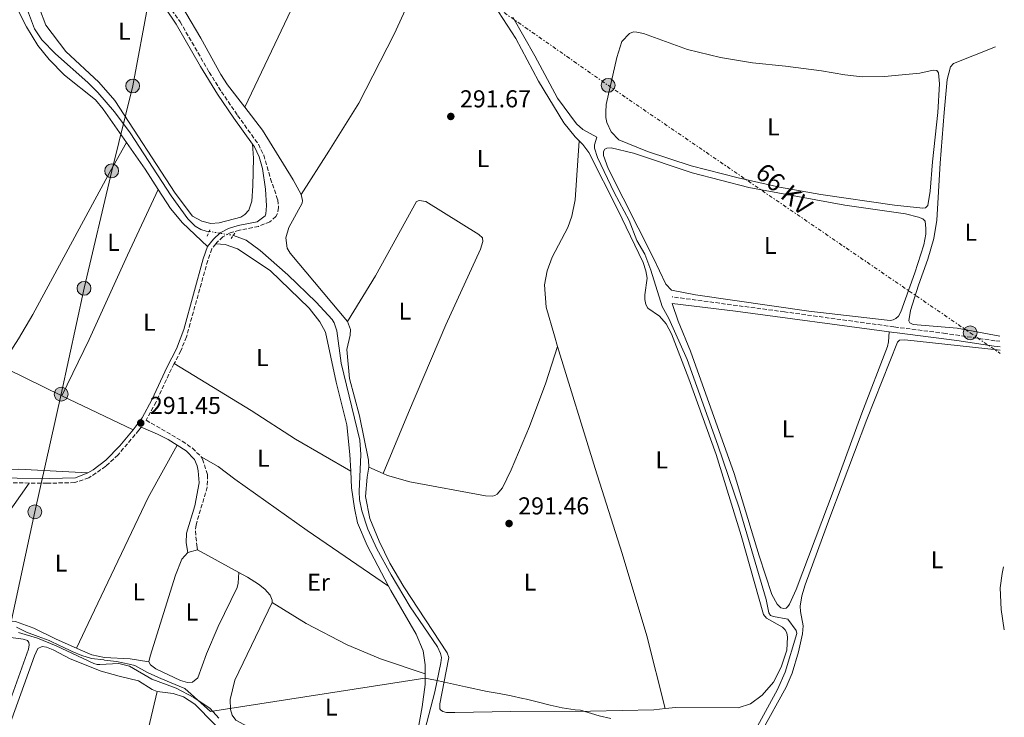
# Model space of a CAD drawing. Units: metres. Extents: x 601231 to 604696, y 4687526 to 4689889.
# Drawn here: x 604287 to 604691, y 4687873 to 4688159 of the extents above; entities that cross this region are included whole.
import ezdxf
from ezdxf.enums import TextEntityAlignment as Align

# ---------------------------------------------------------------- set-up
doc = ezdxf.new("R2010")
doc.units = ezdxf.units.M
doc.header["$MEASUREMENT"] = 0
for name, pattern in [('DGN Style 2', [1.7399219301090239, 1.043953158065414, -0.6959687720436097]), ('DGN Style 3', [2.435890702152634, 1.739921930109024, -0.6959687720436097]), ('DGN Style 5', [1.217945351076317, 0.5219765790327072, -0.6959687720436097]), ('DGN Style 7', [3.4798438602180486, 1.565929737098122, -0.6959687720436097, 0.5219765790327072, -0.6959687720436097])]:
    doc.linetypes.add(name, pattern=pattern)
for name, color, linetype, lineweight in [('Acequia de obra', 4, 'Continuous', 0), ('Acequia de obra no vista', 4, 'DGN Style 5', 0), ('Camino', 7, 'DGN Style 3', 0), ('Charca', 142, 'Continuous', 0), ('Cota de punto acotado terreno', 7, 'Continuous', 0), ('Depósito elevado (sin especificar)', 1, 'Continuous', 0), ('Etiqueta de uso rústico', 92, 'Continuous', 0), ('Límite de municipio', 7, 'Continuous', 0), ('Línea de cambio de uso (parcela vista)', 92, 'Continuous', 0), ('Línea eléctrica', 6, 'DGN Style 7', 0), ('Línea telefónica', 7, 'Continuous', 0), ('Margen derecho', 7, 'Continuous', 0), ('Pontón-alcantarilla (pasos de agua)', 1, 'DGN Style 2', 0), ('Poste tendido eléctrico', 7, 'Continuous', 0), ('Punto acotado terreno (símbolo)', 7, 'Continuous', 0), ('Tensión línea eléctrica', 7, 'Continuous', 0)]:
    doc.layers.add(name, color=color, linetype=linetype, lineweight=lineweight)
doc.styles.add('Style-Arial', font='arial.ttf')

# ---------------------------------------------------------------- blocks, each defined once
blk = doc.blocks.new('5PATER')
at = {"layer": 'Charca', "linetype": 'Continuous', "lineweight": 0}
h = blk.add_hatch(color=51, dxfattribs=at)
edge = h.paths.add_edge_path()
edge.add_ellipse((0, 0), major_axis=(-0.1095731443231308, -0.1110710700762829), ratio=0.9994222409660317, start_angle=0, end_angle=360)
blk = doc.blocks.new('5PELE')
at = {"layer": 'Depósito elevado (sin especificar)', "linetype": 'Continuous', "lineweight": 0}
h = blk.add_hatch(color=9, dxfattribs=at)
edge = h.paths.add_edge_path()
edge.add_arc((-2.000000476837158e-05, 0), 0.2850000000000001, 0, 360)
at = {"layer": 'Depósito elevado (sin especificar)', "color": 252, "linetype": 'Continuous', "lineweight": 0}
blk.add_circle((-2.000000476837158e-05, 0), 0.2850000000000001, dxfattribs=at)

msp = doc.modelspace()

# ---------------------------------------------------------------- linework, layer by layer
at = {"layer": 'Acequia de obra', "color": 4, "linetype": 'Continuous', "lineweight": 0}
for points in [[(604364.75, 4688072.310000001, 291.820000000007), (604363.5999999996, 4688072.480000001, 291.820000000007), (604361.3099999996, 4688073.130000001, 291.7100000000065), (604359.0899999999, 4688074.550000001, 291.7100000000065), (604355.9900000002, 4688077.5, 291.7100000000065), (604349.1500000004, 4688086.949999999, 291.7100000000065), (604332.3499999996, 4688112.75, 291.6100000000006), (604325.9199999999, 4688121.350000001, 291.5), (604319.0300000003, 4688129.380000001, 291.3999999999942), (604314.9600000001, 4688133.430000001, 291.3999999999942), (604301.6799999997, 4688145.16, 291.3999999999942), (604296.1600000003, 4688150.980000001, 291.2899999999936), (604293.1100000005, 4688155.480000001, 291.1900000000023), (604285.29, 4688176.42, 291.1900000000023), (604283.3300000001, 4688180.380000001, 291.0800000000018), (604281.1299999999, 4688182.869999999, 290.9799999999959), (604272.7599999999, 4688189.5, 290.9799999999959), (604270.5499999998, 4688192.9, 290.9799999999959), (604268.2800000003, 4688195.130000001, 290.9799999999959), (604254, 4688205.09, 290.9799999999959), (604226.9699999997, 4688222.109999999, 290.9799999999959), (604224.1399999997, 4688223.439999999, 290.9799999999959)], [(604581.5599999996, 4687854.17, 292.4499999999971), (604598.0099999999, 4687884.279999999, 292.2400000000052), (604601.1799999997, 4687891.380000001, 292.2400000000052), (604605.9100000003, 4687907.279999999, 292.2400000000052), (604605.6799999997, 4687908.480000001, 292.2400000000052), (604602.2800000003, 4687913.220000001, 292.2400000000052), (604596.3799999999, 4687914.230000001, 292.2400000000052), (604595.1600000003, 4687914.720000001, 292.2400000000052), (604594.4600000001, 4687915.779999999, 292.2400000000052), (604593.4100000003, 4687921.26, 292.2400000000052), (604582.3099999996, 4687958.930000001, 292.2400000000052), (604573.5499999998, 4687984.630000001, 292.2400000000052), (604560.9500000002, 4688019.699999999, 292.2400000000052), (604553.3799999999, 4688036.65, 292.2400000000052), (604550.7100000001, 4688041.5, 292.2400000000052), (604546.0899999999, 4688056.439999999, 292.2400000000052), (604543.6100000005, 4688062.970000001, 292.2400000000052), (604540.2800000003, 4688068.66, 292.2400000000052), (604537.1600000003, 4688076.850000001, 292.2400000000052), (604530.9400000004, 4688088.289999999, 292.2400000000052), (604524.1399999997, 4688102.640000001, 292.2400000000052), (604522.8700000001, 4688106.430000001, 292.2400000000052), (604522.8799999999, 4688107.890000001, 292.2400000000052), (604523.9000000004, 4688110.960000001, 292.2400000000052), (604518.0899999999, 4688114.16, 292.2400000000052), (604515.5899999999, 4688116.430000001, 292.2400000000052), (604507.7100000001, 4688127.02, 292.2400000000052), (604498.4500000002, 4688144.42, 292.2400000000052), (604489.4299999997, 4688160.310000001, 292.2400000000052)], [(604453.2800000003, 4687867.57, 292.0299999999988), (604457.4100000003, 4687883.32, 291.9199999999983), (604459.8899999997, 4687895.220000001, 291.820000000007), (604460.0599999996, 4687897.41, 291.820000000007), (604459.7800000003, 4687899.039999999, 291.820000000007), (604458.5199999996, 4687901.810000001, 291.820000000007), (604447.3099999996, 4687918.220000001, 291.820000000007), (604439.4199999999, 4687931.350000001, 291.820000000007), (604433.5899999999, 4687942.060000001, 291.820000000007), (604429.9199999999, 4687950.07, 291.820000000007), (604427.4600000001, 4687957.58, 291.820000000007), (604426.5099999999, 4687962.289999999, 291.820000000007), (604426.2800000003, 4687965.550000001, 291.820000000007), (604426.9800000006, 4687980.720000001, 291.820000000007), (604426.6200000001, 4687986.689999999, 291.820000000007), (604418.9800000006, 4688018.24, 291.820000000007), (604417.2300000006, 4688031.52, 291.820000000007), (604416.1399999997, 4688034.810000001, 291.820000000007), (604415.2599999999, 4688036.119999999, 291.820000000007), (604408.6399999997, 4688043.300000001, 291.820000000007), (604397.1299999999, 4688054.560000001, 291.820000000007), (604385.6900000004, 4688064.560000001, 291.820000000007), (604380.0300000003, 4688068.75, 291.820000000007), (604374.7199999997, 4688070.699999999, 291.820000000007)], [(604368.7400000002, 4687872.619999999, 291.929999999993), (604365.1900000004, 4687876.539999999, 291.929999999993), (604358.4900000002, 4687881.02, 291.929999999993), (604351.2000000002, 4687884.869999999, 291.929999999993), (604341.2999999998, 4687888.51, 291.929999999993), (604332.1399999997, 4687893.84, 291.929999999993), (604327.7400000002, 4687894.960000001, 291.929999999993), (604319.9699999997, 4687894.600000001, 291.929999999993), (604318.8499999996, 4687894.619999999, 291.929999999993), (604317.4299999997, 4687894.980000001, 291.929999999993), (604302.04, 4687902.300000001, 291.929999999993), (604294.2999999998, 4687905.33, 291.929999999993), (604286.4800000006, 4687907.720000001, 291.929999999993)]]:
    msp.add_polyline3d(points, dxfattribs=at)
at = {"layer": 'Acequia de obra no vista', "color": 4, "linetype": 'DGN Style 5', "lineweight": 0, "elevation": 291.820000000007, "flags": 128}
msp.add_lwpolyline([(604364.75, 4688072.310000001), (604374.7199999997, 4688070.699999999)], dxfattribs=at)
at = {"layer": 'Camino', "color": 7, "linetype": 'DGN Style 3', "lineweight": 0}
for points in [[(604283.0599999992, 4688232.460000001, 290.8699999999953), (604291.5100000005, 4688226.800000001, 290.8300000000018), (604296.7299999995, 4688222.760000003, 290.9299999999932), (604304.2699999989, 4688216.180000001, 291.1900000000023), (604329.019999999, 4688188.610000002, 291.4499999999971), (604345.1599999992, 4688169.2, 291.9600000000063), (604352.8299999982, 4688158.370000001, 292.0500000000031), (604364.8099999987, 4688137.680000001, 292.0899999999966), (604369.7999999998, 4688129.66, 292.0299999999988), (604376.4299999995, 4688119.960000002, 291.7700000000042), (604384.9899999979, 4688108.100000001, 291.7700000000042), (604387.1700000018, 4688103.600000002, 291.9299999999931), (604389.9699999979, 4688093.969999999, 292.1900000000026), (604392.9299999995, 4688085.27, 292.0800000000018), (604393.2899999993, 4688082.140000001, 292.0800000000018), (604392.82, 4688079.680000001, 292.0800000000018), (604392.1999999987, 4688078.420000004, 292.0800000000018), (604389.6999999997, 4688076.309999999, 291.9799999999961), (604385.0700000006, 4688074.390000001, 291.9799999999961), (604377.1799999982, 4688072.820000002, 291.8699999999953), (604373.3799999984, 4688071.720000001, 291.8699999999953), (604370.3599999987, 4688070.11, 291.8699999999953), (604368.0000000006, 4688067.88, 291.8699999999953), (604367.4799999997, 4688067.220000001, 291.8699999999953)], [(604367.4799999997, 4688067.220000001, 291.8699999999953), (604365.8599999994, 4688065.180000001, 291.8699999999953), (604364.2099999997, 4688060.430000001, 291.8500000000058), (604355.4499999977, 4688029.059999999, 291.5), (604353.1499999978, 4688023.320000002, 291.4499999999971), (604350.4200000009, 4688018.06, 291.5299999999989)], [(604689.319999999, 4688027.230000001, 291.550000000003), (604687.229999999, 4688027.440000003, 291.550000000003), (604666.9999999985, 4688030.430000001, 291.6499999999943), (604647.4400000006, 4688032.940000001, 291.6499999999943), (604645.7799999999, 4688033.160000001, 291.6699999999983), (604600.8799999995, 4688039.300000001, 292.0899999999966), (604554.7800000012, 4688045.470000001, 291.9700000000012)], [(604350.4200000009, 4688018.06, 291.5299999999989), (604349.300000001, 4688015.899999999, 291.5599999999979), (604343.0200000001, 4688002.390000002, 291.5599999999979), (604338.9099999998, 4687994.840000001, 291.4499999999971), (604353.7699999991, 4687986.260000002, 291.550000000003), (604357.890000001, 4687983.340000001, 291.6600000000034), (604361.5299999998, 4687979.850000001, 291.5599999999979)], [(604336.8099999987, 4687991.920000002, 291.5), (604335.9799999993, 4687990.780000002, 291.5099999999949), (604327.3999999985, 4687980.640000001, 291.6399999999995), (604322.3799999983, 4687975.930000002, 291.7200000000013), (604315.4400000003, 4687971.220000001, 291.7599999999948), (604309.6199999999, 4687969.230000001, 291.8699999999953), (604298.3099999976, 4687968.960000002, 291.9700000000012), (604290.9400000004, 4687969.070000002, 291.9700000000012)], [(604361.5299999998, 4687979.850000001, 291.5599999999979), (604362.0599999973, 4687978.899999999, 291.5599999999979), (604364.1499999971, 4687972.410000001, 291.5599999999979), (604363.9899999984, 4687967.399999999, 291.6399999999995), (604359.4200000019, 4687951.920000004, 291.5599999999979), (604359.1299999991, 4687949.390000001, 291.5599999999979), (604359.6000000008, 4687944.580000003, 291.5599999999979)], [(604290.9400000004, 4687969.070000002, 291.9700000000012), (604272.5499999993, 4687969.330000003, 291.9799999999961), (604267.3599999994, 4687969.149999999, 292.1900000000026), (604264.0599999981, 4687968.57, 292.2899999999936), (604260.0599999991, 4687966.95, 292.1900000000026), (604256.6599999995, 4687964.910000003, 292.2899999999936), (604254.4800000002, 4687962.210000002, 292.2899999999936), (604248.9300000002, 4687952.980000001, 292.449999999997), (604242.1000000017, 4687939.460000002, 292.5), (604238.0899999996, 4687930.300000002, 292.4199999999984), (604233.2100000002, 4687917.350000001, 292.1199999999956)]]:
    msp.add_polyline3d(points, dxfattribs=at)
at = {"layer": 'Límite de municipio', "color": 7, "linetype": 'Continuous', "lineweight": 0}
msp.add_polyline3d([(604529.6499999985, 4687872.440000001, 291.48), (604524.7800000012, 4687873.57, 291.52), (604517.2100000009, 4687875.859999999, 291.62), (604514.9200000018, 4687876.010000002, 291.65), (604509.6799999997, 4687876.75, 291.73), (604509.6400000006, 4687876.760000002, 291.73), (604504.7600000016, 4687877.850000001, 291.81), (604499.9299999997, 4687879.13, 291.9), (604495.0700000003, 4687880.34, 291.96), (604493.5599999987, 4687880.66, 291.96), (604488.6600000003, 4687881.680000001, 291.93), (604483.75, 4687882.620000001, 291.88), (604478.8299999982, 4687883.480000001, 291.81), (604469.9899999984, 4687885.480000001, 291.69), (604457.620000001, 4687888.09, 291.6600000000001), (604453.3500000016, 4687888.989999998, 291.77), (604450.7199999989, 4687888.580000003, 291.8), (604365.370000001, 4687875.239999998, 291.99), (604354.7800000012, 4687884.680000001, 291.77), (604352.4499999993, 4687885.66, 291.75), (604347.5700000003, 4687887.739999998, 291.69), (604344.0300000012, 4687889.280000002, 291.69), (604339.4499999993, 4687891.289999999, 291.71), (604334.2800000012, 4687894.170000002, 291.45), (604331.9200000018, 4687894.780000002, 291.42), (604326.7300000006, 4687895.82, 291.57), (604321.879999999, 4687896.420000002, 291.7), (604321.4899999984, 4687896.469999999, 291.7), (604316.5199999996, 4687897.010000002, 291.88), (604312.5399999992, 4687898.27, 291.95), (604308.5399999992, 4687899.920000002, 292.11), (604304.2899999992, 4687901.940000001, 292.14), (604303.629999999, 4687902.260000002, 292.14), (604299.129999999, 4687904.440000001, 292.15), (604294.5599999987, 4687906.09, 292.01), (604289.870000001, 4687907.82, 291.82), (604285.7300000006, 4687909.969999999, 291.76)], dxfattribs=at)
at = {"layer": 'Línea de cambio de uso (parcela vista)', "color": 92, "linetype": 'Continuous', "lineweight": 0, "extrusion": (-0.587173082767129, 0.2785298054631882, 0.7600321824386024), "elevation": 951127.9879293196, "flags": 128}
msp.add_lwpolyline([(-4494888.632723121, -1111883.601223096), (-4494824.300032484, -1111883.278089221), (-4494757.598429949, -1111883.355025858)], dxfattribs=at)
at = {"layer": 'Línea de cambio de uso (parcela vista)', "color": 92, "linetype": 'Continuous', "lineweight": 0, "extrusion": (0.3802413021654993, 0.253815150835365, 0.8893786715083214), "elevation": 1419963.6471889, "flags": 128}
msp.add_lwpolyline([(3563706.497722651, -2761752.93406731), (3563693.198624087, -2761753.24029827), (3563683.297292076, -2761753.10905643)], dxfattribs=at)
at = {"layer": 'Línea de cambio de uso (parcela vista)', "color": 92, "linetype": 'Continuous', "lineweight": 0, "extrusion": (-0.001117200849636142, 0.0005303071795159949, 0.9999992353179861), "elevation": 2102.443013373449, "flags": 128}
msp.add_lwpolyline([(604304.3285251464, 4688004.344253085), (604333.5485515988, 4687990.474251132)], dxfattribs=at)
at = {"layer": 'Línea de cambio de uso (parcela vista)', "color": 92, "linetype": 'Continuous', "lineweight": 0, "elevation": 291.4499999999971, "flags": 128}
msp.add_lwpolyline([(604430.2999999998, 4687975.609999999), (604436.1600000003, 4687972.92)], dxfattribs=at)
at = {"layer": 'Línea de cambio de uso (parcela vista)', "color": 92, "linetype": 'Continuous', "lineweight": 0, "extrusion": (0.004850004976511517, -0.0371408274993955, 0.9992982719810878), "elevation": -170891.6385007248, "flags": 128}
msp.add_lwpolyline([(1206289.569635736, 4567024.161723875), (1206289.569635736, 4567027.098490805)], dxfattribs=at)
at = {"layer": 'Línea de cambio de uso (parcela vista)', "color": 92, "linetype": 'Continuous', "lineweight": 0, "extrusion": (-0.01377892864795732, -0.00409923127013918, 0.9998966633749251), "elevation": -27252.9702458128, "flags": 128}
msp.add_lwpolyline([(604306.6206620972, 4687869.340705629), (604302.6202150969, 4687868.150695632)], dxfattribs=at)
at = {"layer": 'Línea de cambio de uso (parcela vista)', "color": 92, "linetype": 'Continuous', "lineweight": 0, "extrusion": (-0.007692501187475498, 0.004212775650662694, 0.9999615382337452), "elevation": 15391.64544560856, "flags": 128}
msp.add_lwpolyline([(604361.340849864, 4687909.117918983), (604344.3400451274, 4687918.428001599)], dxfattribs=at)
at = {"layer": 'Línea de cambio de uso (parcela vista)', "color": 92, "linetype": 'Continuous', "lineweight": 0}
for points in [[(604382.54, 4688108.199999999, 291.7700000000041), (604382.9900000002, 4688102.41, 291.7700000000041), (604382.7699999996, 4688091.02, 291.7700000000041), (604382.25, 4688084.74, 291.7700000000041), (604381.1100000005, 4688081.029999999, 291.7700000000041), (604379.4699999997, 4688079.279999999, 291.7700000000041), (604377.8200000003, 4688078.130000001, 291.7700000000041), (604368.8399999999, 4688075.83, 292.0099999999948), (604365.4100000003, 4688075.630000001, 291.9100000000035), (604361.7800000003, 4688076.470000001, 291.9100000000035), (604358, 4688078.630000001, 291.9100000000035), (604350.8300000001, 4688087.99, 292.0099999999948), (604326.0199999996, 4688126.050000001, 291.9100000000035), (604319.4400000004, 4688133.529999999, 291.8000000000029), (604305.9800000006, 4688146.17, 291.6999999999971), (604297.7000000002, 4688156.92, 291.8000000000029), (604295.2100000001, 4688163.869999999, 291.9100000000035), (604294.54, 4688167.430000001, 291.9100000000035), (604293.6399999997, 4688176.600000001, 292.1199999999953), (604293.6500000004, 4688180.550000001, 292.2200000000012), (604294.7699999996, 4688184.91, 292.2200000000012), (604299.1699999999, 4688191.26, 292.2200000000012), (604306.75, 4688198.970000001, 291.9100000000035), (604313.6799999997, 4688203.32, 291.320000000007)], [(604402.4900000002, 4688087.439999999, 291.3399999999965), (604413.9199999999, 4688105.27, 291.4499999999971), (604426.1799999997, 4688124.949999999, 291.1300000000047), (604440.6900000004, 4688153.350000001, 291.0299999999988), (604449.0199999996, 4688171.640000001, 291.1300000000047), (604454.3600000005, 4688187.15, 291.0299999999988), (604457.2400000002, 4688201.560000001, 290.9799999999959)], [(604457.2400000002, 4688201.560000001, 290.9799999999959), (604459.3200000003, 4688197.600000001, 291.0299999999988), (604467.8700000001, 4688183.710000001, 291.0299999999988), (604477.0499999998, 4688170.57, 291.0299999999988), (604483.5099999999, 4688162.4, 291.1300000000047), (604490.5899999999, 4688151.539999999, 291.2400000000052), (604499.8899999997, 4688134.01, 291.4499999999971), (604510.3099999996, 4688116.859999999, 291.3399999999965), (604514.9199999999, 4688111.100000001, 291.4499999999971), (604516.5800000001, 4688109.49, 291.4499999999971)], [(604280.6600000003, 4688172.83, 290.3899999999995), (604284.0599999996, 4688167.779999999, 290.6999999999971), (604289.8200000003, 4688156.289999999, 290.9100000000035), (604294.4299999997, 4688148.609999999, 291.0200000000041), (604299.1299999999, 4688142.939999999, 291.1199999999953), (604305.4299999997, 4688136.480000001, 291.2299999999959), (604318.1200000001, 4688126.369999999, 291.4400000000023), (604321.3300000001, 4688122.52, 291.4400000000023), (604330.8899999997, 4688108.800000001, 291.2599999999948)], [(604379.4100000003, 4688123.33, 291.0800000000018), (604372.3600000005, 4688132.539999999, 291.0299999999988), (604369.5300000003, 4688136.689999999, 291.0299999999988), (604361.3899999997, 4688151.619999999, 291.0299999999988), (604355.1799999997, 4688162.07, 291.0299999999988), (604353.9699999997, 4688163.74, 291)], [(604632.7999999998, 4688135.810000001, 290.9199999999983), (604641.9500000002, 4688135.930000001, 291.0299999999988), (604656.4000000004, 4688137.279999999, 291.3399999999965), (604661.9600000001, 4688138.5, 291.3399999999965), (604663.4199999999, 4688138.350000001, 291.3399999999965), (604664.1299999999, 4688137.380000001, 291.3399999999965), (604664.5099999999, 4688132.880000001, 291.3399999999965), (604663.7800000003, 4688121.180000001, 291.3399999999965), (604661.6299999999, 4688100.869999999, 291.3399999999965), (604660.6900000004, 4688088.869999999, 291.3399999999965), (604659.6399999997, 4688082.960000001, 291.3399999999965), (604658.7999999998, 4688082, 291.3399999999965), (604657.6900000004, 4688081.890000001, 291.3399999999965), (604646.0300000003, 4688083.050000001, 291.3399999999965), (604615.79, 4688087.51, 291.1300000000047), (604598.8600000005, 4688090.460000001, 291.1300000000047), (604581.8200000003, 4688094.27, 291.1300000000047), (604562.5700000003, 4688099.189999999, 291.0299999999988), (604544.5999999996, 4688105.17, 290.9199999999983), (604532.8700000001, 4688109.980000001, 291.0299999999988), (604529.7599999999, 4688113.180000001, 291.2400000000052), (604528.0099999999, 4688117.02, 291.2400000000052), (604527.5800000001, 4688119.07, 291.2400000000052), (604527.54, 4688121.220000001, 291.2400000000052), (604527.7000000002, 4688124.4, 291.2400000000052), (604532.0199999996, 4688143.720000001, 291.3399999999965), (604534.1299999999, 4688150.289999999, 291.3399999999965), (604537.3399999999, 4688153.57, 291.3399999999965), (604538.8700000001, 4688154.199999999, 291.3399999999965), (604540.3300000001, 4688154.140000001, 291.3399999999965), (604542.9600000001, 4688153.539999999, 291.3399999999965), (604561.0800000001, 4688146.970000001, 291.0299999999988), (604574.6699999999, 4688143.66, 291.0299999999988), (604587.7699999996, 4688141.539999999, 291.0299999999988), (604601.2800000003, 4688140.109999999, 291.1300000000047), (604616.0099999999, 4688138.199999999, 291.1300000000047), (604625.7000000002, 4688136.529999999, 291.1300000000047), (604632.7999999998, 4688135.810000001, 290.9199999999983)], [(604689.29, 4688029.4, 290.320000000007), (604671.7400000002, 4688032.640000001, 290.1600000000035), (604653.6299999999, 4688034.109999999, 290.2599999999948), (604652.3200000003, 4688034.800000001, 290.2599999999948), (604651.8700000001, 4688035.57, 290.3699999999953), (604652.54, 4688039.83, 290.3699999999953), (604655.8300000001, 4688050.310000001, 290.4700000000012), (604659.7199999997, 4688060.930000001, 290.3699999999953), (604662.1299999999, 4688069.449999999, 290.3699999999953), (604663.3899999997, 4688076.92, 290.3699999999953), (604664.7699999996, 4688100.359999999, 290.4700000000012), (604666.4199999999, 4688121.180000001, 290.4700000000012), (604667.6600000003, 4688134.74, 290.3699999999953), (604668.9900000002, 4688139.84, 290.3699999999953), (604670.25, 4688141.210000001, 290.3699999999953), (604687.5099999999, 4688148.100000001, 290.3699999999953)], [(604402.4900000002, 4688087.439999999, 291.3399999999965), (604399.2800000003, 4688093.529999999, 291.2400000000052), (604386.6600000003, 4688113.859999999, 291.1300000000047), (604379.4100000003, 4688123.33, 291.0800000000018)], [(604304.3799999999, 4688004.800000001, 291.4900000000052), (604281.75, 4688015.970000001, 291.2799999999988), (604280.8300000001, 4688016.939999999, 291.2799999999988), (604280.7699999996, 4688017.970000001, 291.2799999999988), (604281.25, 4688019.960000001, 291.2799999999988), (604286.5899999999, 4688028.300000001, 291.3899999999995), (604292.3700000001, 4688038.199999999, 291.2799999999988), (604324.0899999999, 4688096.949999999, 291.3899999999995), (604330.8899999997, 4688108.800000001, 291.2599999999948)], [(604516.5800000001, 4688109.49, 291.4499999999971), (604515.0099999999, 4688085.27, 291.5500000000029), (604513.6699999999, 4688078.640000001, 291.5500000000029), (604511.9600000001, 4688073.880000001, 291.5500000000029), (604505.5700000003, 4688061.730000001, 291.6600000000035), (604503.4400000004, 4688056.199999999, 291.7599999999948), (604502.4299999997, 4688050.34, 291.7599999999948), (604503.0700000003, 4688041.24, 291.7599999999948), (604506.4699999997, 4688029.449999999, 291.8699999999953), (604507.79, 4688025.140000001, 291.8500000000058)], [(604516.5800000001, 4688109.49, 291.4499999999971), (604518.1600000003, 4688107.939999999, 291.4499999999971), (604520.6200000001, 4688104.720000001, 291.4499999999971), (604532.4900000002, 4688081.15, 291.6600000000035), (604542.9400000004, 4688059.57, 291.6600000000035), (604543.9900000002, 4688056.199999999, 291.6600000000035), (604544.5199999996, 4688053.199999999, 291.6600000000035), (604543.5800000001, 4688046.350000001, 291.6600000000035), (604543.6100000005, 4688044.380000001, 291.6600000000035), (604544.04, 4688042.369999999, 291.6600000000035), (604544.79, 4688040.83, 291.6600000000035), (604549.54, 4688037.49, 291.6600000000035), (604552.3899999997, 4688034.4, 291.6600000000035), (604554.4800000006, 4688030.32, 291.6600000000035), (604561.6600000003, 4688011.810000001, 291.7599999999948), (604572.7999999998, 4687980.710000001, 291.8699999999953), (604583.1299999999, 4687947.49, 291.8699999999953), (604592.2400000002, 4687915.15, 291.7599999999948), (604593.4699999997, 4687913.539999999, 291.7599999999948), (604600.0700000003, 4687909.880000001, 291.7599999999948), (604601.2000000002, 4687908.869999999, 291.5500000000029), (604601.79, 4687907.550000001, 291.5500000000029), (604602.1600000003, 4687905.75, 291.5500000000029), (604601.8700000001, 4687900.51, 291.5500000000029), (604599.5099999999, 4687893.550000001, 291.5500000000029), (604596.3700000001, 4687887.300000001, 291.6600000000035), (604591.7000000002, 4687881.930000001, 291.6600000000035), (604586.9100000003, 4687878.369999999, 291.7599999999948), (604581.8300000001, 4687876.810000001, 291.7599999999948), (604556.2300000006, 4687876.939999999, 291.6600000000035), (604551.9600000001, 4687876.49, 291.6100000000006)], [(604644.4199999999, 4688035.82, 291.8699999999953), (604642.9600000001, 4688035.880000001, 291.8699999999953), (604610.9299999997, 4688039.66, 291.9700000000012), (604564.3300000001, 4688046.27, 291.9700000000012), (604554.4600000001, 4688048.230000001, 291.8699999999953), (604552.1799999997, 4688050.720000001, 291.8699999999953), (604547, 4688061.66, 291.8699999999953), (604528.5300000003, 4688098.210000001, 291.7599999999948), (604526.6299999999, 4688103.42, 291.7599999999948), (604526.6399999997, 4688105.140000001, 291.7599999999948), (604527.1799999997, 4688106.130000001, 291.6600000000035), (604527.9900000002, 4688106.49, 291.6600000000035), (604529.75, 4688106.65, 291.6600000000035), (604538.9000000004, 4688104.380000001, 291.6600000000035), (604563.0599999996, 4688096.369999999, 291.6600000000035), (604586.2300000006, 4688090.310000001, 291.6600000000035), (604625.7100000001, 4688083.15, 291.5500000000029), (604650.4800000006, 4688079.480000001, 291.5500000000029), (604655.8300000001, 4688078.17, 291.6600000000035), (604657.6399999997, 4688077.430000001, 291.6600000000035), (604658.5999999996, 4688076.5, 291.6600000000035), (604658.9199999999, 4688073.59, 291.6600000000035), (604658.8799999999, 4688071.140000001, 291.6600000000035), (604658.0099999999, 4688066.83, 291.7599999999948), (604654.4000000004, 4688055.380000001, 291.8699999999953), (604648.6500000004, 4688039.380000001, 291.8699999999953), (604647.7300000006, 4688037.560000001, 291.8699999999953), (604646.5899999999, 4688036.550000001, 291.8699999999953), (604645.4900000002, 4688036.01, 291.8699999999953), (604644.4199999999, 4688035.82, 291.8699999999953)], [(604343.9000000004, 4688089.59, 291.179999999993), (604331.2199999997, 4688062.550000001, 291.3899999999995), (604315.5899999999, 4688027.939999999, 291.6000000000058), (604304.3799999999, 4688004.800000001, 291.4900000000052)], [(604343.9000000004, 4688089.59, 291.179999999993), (604348.9699999997, 4688081.800000001, 291.2299999999959), (604353.8099999996, 4688075.880000001, 291.3300000000018), (604364.1500000004, 4688066.109999999, 291.8699999999953)], [(604421.54, 4688035.310000001, 291.6600000000035), (604397.9600000001, 4688063.390000001, 291.6600000000035), (604396.7599999999, 4688065.390000001, 291.6600000000035), (604396.25, 4688069.630000001, 291.6600000000035), (604397.4600000001, 4688073.99, 291.6600000000035), (604402.9800000006, 4688083.930000001, 291.5500000000029), (604403.0499999998, 4688084.960000001, 291.4499999999971), (604402.4900000002, 4688087.439999999, 291.3399999999965)], [(604421.54, 4688035.310000001, 291.6600000000035), (604433, 4688054.08, 291.6600000000035), (604449.8300000001, 4688084.550000001, 291.3399999999965), (604450.9000000004, 4688085, 291.2400000000052), (604453.7000000002, 4688084.58, 291.2400000000052), (604475.4199999999, 4688071.07, 291.1300000000047), (604476.9500000002, 4688069.630000001, 291.1300000000047), (604477.1500000004, 4688068.130000001, 291.1300000000047), (604476.1399999997, 4688065.02, 291.1300000000047), (604461.9000000004, 4688033.92, 291.3399999999965), (604446.5899999999, 4687998.07, 291.1300000000047), (604436.1600000003, 4687972.92, 291.4499999999971)], [(604367.4800000006, 4688067.220000001, 291.8699999999953), (604371.3899999997, 4688066.99, 291.2400000000052), (604376.4500000002, 4688065.16, 291.2400000000052), (604389.7599999999, 4688056.300000001, 291.5599999999977), (604405.7699999996, 4688040.83, 291.5599999999977), (604410.2100000001, 4688035.210000001, 291.5599999999977), (604412.5199999996, 4688030.91, 291.5599999999977), (604416.8600000005, 4688010.460000001, 291.5599999999977), (604421.2199999997, 4687992.980000001, 291.5599999999977), (604422.5599999996, 4687980.800000001, 291.6600000000035), (604422.8600000005, 4687973.99, 291.6100000000006)], [(604226.7199999997, 4688050.140000001, 290.320000000007), (604225.9600000001, 4688035.689999999, 291.1600000000035), (604226.2599999999, 4688024.27, 291.679999999993), (604227.4900000002, 4688006.600000001, 292.1000000000058), (604228.6600000003, 4687987.680000001, 292.1000000000058), (604228.9299999997, 4687970.890000001, 292.1000000000058), (604228.5300000003, 4687955.640000001, 292.1000000000058), (604228.7999999998, 4687952.51, 292.1000000000058), (604229.8799999999, 4687950.210000001, 292.1000000000058), (604231.6600000003, 4687948.779999999, 292), (604236.0300000003, 4687947.449999999, 292), (604238.9800000006, 4687948.27, 292), (604241.7999999998, 4687950.9, 292), (604250.0700000003, 4687965.789999999, 292), (604252.8300000001, 4687969.970000001, 292), (604257.1500000004, 4687973.180000001, 292), (604261.2599999999, 4687974.029999999, 292), (604267.9900000002, 4687974.539999999, 292), (604286.7100000001, 4687974.810000001, 292), (604304.6399999997, 4687973.850000001, 292.1000000000058), (604314.9900000002, 4687973.199999999, 291.7599999999948)], [(604554.7199999997, 4688042.74, 292.2799999999988), (604557.2999999998, 4688035.49, 291.9700000000012), (604562.2999999998, 4688023.17, 291.8600000000006), (604580.2000000002, 4687972.91, 291.9700000000012), (604590.4900000002, 4687939.17, 292.070000000007), (604595.7300000006, 4687923.33, 292.070000000007), (604597.8600000005, 4687919.33, 292.070000000007), (604599.4400000004, 4687917.77, 291.9700000000012), (604600.5999999996, 4687917.619999999, 291.9700000000012), (604601.54, 4687917.730000001, 291.9700000000012), (604602.2599999999, 4687918.34, 291.9700000000012), (604602.9800000006, 4687919.300000001, 292.070000000007), (604605.7400000002, 4687925.41, 292.179999999993), (604621.29, 4687966.630000001, 291.9700000000012), (604632.6500000004, 4687997.76, 291.9700000000012), (604643.1399999997, 4688025.060000001, 291.9700000000012), (604643.5700000003, 4688027, 291.9700000000012), (604643.8099999996, 4688031.17, 291.6600000000035)], [(604430.2999999998, 4687975.609999999, 291.4499999999971), (604430.1600000003, 4687978.480000001, 291.4499999999971), (604426.4299999997, 4687996.619999999, 291.5500000000029), (604422.3700000001, 4688012.01, 291.7599999999948), (604421.2800000003, 4688023.880000001, 291.6600000000035), (604422.6299999999, 4688029.789999999, 291.6600000000035), (604422.7199999997, 4688032.029999999, 291.6600000000035), (604421.54, 4688035.310000001, 291.6600000000035)], [(604436.1600000003, 4687972.92, 291.4499999999971), (604437.9699999997, 4687972.100000001, 291.4499999999971), (604447.0800000001, 4687969.600000001, 291.3399999999965), (604478.2000000002, 4687963.869999999, 291.3399999999965), (604480.9900000002, 4687963.66, 291.3399999999965), (604482.0199999996, 4687963.9, 291.3399999999965), (604482.9500000002, 4687964.52, 291.4499999999971), (604485.0999999996, 4687967.050000001, 291.5500000000029), (604488.6500000004, 4687974.42, 291.5500000000029), (604496.1799999997, 4687992.300000001, 291.5500000000029), (604502.9699999997, 4688010.25, 291.5500000000029), (604507.79, 4688025.140000001, 291.8500000000058)], [(604507.79, 4688025.140000001, 291.8500000000058), (604523.1200000001, 4687975.039999999, 291.6600000000035), (604534.2100000001, 4687940.16, 291.8699999999953), (604544.4199999999, 4687906.33, 291.8699999999953), (604551.9600000001, 4687876.49, 291.6100000000006)], [(604689.3700000001, 4688023.65, 291.1699999999983), (604650.2800000003, 4688027.77, 291.0299999999988), (604648.1299999999, 4688027.630000001, 291.1300000000047), (604647.25, 4688026.83, 291.1300000000047), (604634.6299999999, 4687995.119999999, 291.5500000000029), (604619.4800000006, 4687954.930000001, 291.5500000000029), (604609.3499999996, 4687927.210000001, 291.6499999999942), (604607.9699999997, 4687922.720000001, 291.6499999999942), (604607.3200000003, 4687918.539999999, 291.6499999999942), (604607.4000000004, 4687916.27, 291.6499999999942), (604608.54, 4687910.49, 291.6499999999942), (604608.2999999998, 4687907.180000001, 291.6499999999942), (604606.6799999997, 4687899.76, 291.6499999999942), (604604.0499999998, 4687891.08, 291.5500000000029), (604601.5800000001, 4687885.24, 291.5500000000029), (604591.5700000003, 4687867.220000001, 291.5500000000029)], [(604350.4199999999, 4688018.060000001, 291.5299999999988), (604381.9600000001, 4687998.890000001, 291.1100000000006), (604400.2199999997, 4687987.119999999, 291.1100000000006), (604422.8600000005, 4687973.99, 291.6100000000006)], [(604351.6399999997, 4687984.59, 291.6399999999995), (604339.7599999999, 4687963.15, 291.6399999999995), (604316.3200000003, 4687914.01, 291.7400000000052), (604310.29, 4687901.27, 292.179999999993)], [(604438.3499999996, 4687926.680000001, 291.6600000000035), (604405.0199999996, 4687949.59, 291.6600000000035), (604375.25, 4687970.600000001, 291.7700000000041), (604368.4100000003, 4687975.800000001, 291.5599999999977), (604361.5300000003, 4687979.850000001, 291.5599999999977)], [(604422.8600000005, 4687973.99, 291.6100000000006), (604423.1699999999, 4687967.029999999, 291.5599999999977), (604424.3899999997, 4687958.76, 291.6600000000035), (604425.7100000001, 4687952.77, 291.6600000000035), (604429.6200000001, 4687943.4, 291.6600000000035), (604438.3499999996, 4687926.680000001, 291.6600000000035)], [(604551.9600000001, 4687876.49, 291.6100000000006), (604547.2699999996, 4687875.99, 291.5500000000029), (604521.2999999998, 4687875.380000001, 291.5500000000029), (604488.5300000003, 4687875.33, 291.9700000000012), (604465.5999999996, 4687874.9, 291.6600000000035), (604462.2000000002, 4687874.92, 291.5500000000029), (604460.6500000004, 4687875.279999999, 291.5500000000029), (604459.7800000003, 4687875.91, 291.5500000000029), (604459.4699999997, 4687876.42, 291.5500000000029), (604459.3899999997, 4687878.480000001, 291.5500000000029), (604463, 4687896.76, 291.5500000000029), (604463.0700000003, 4687897.449999999, 291.5500000000029), (604462.5199999996, 4687899.369999999, 291.5500000000029), (604444.6200000001, 4687926.439999999, 291.5500000000029), (604438.8600000005, 4687936.16, 291.4499999999971), (604434.4800000006, 4687945.15, 291.3399999999965), (604430.7000000002, 4687954.52, 291.4499999999971), (604428.9400000004, 4687963.51, 291.4499999999971), (604429.5700000003, 4687971.430000001, 291.4499999999971), (604430.2999999998, 4687975.609999999, 291.4499999999971)], [(604290.9400000004, 4687969.07, 291.9700000000012), (604274.9100000003, 4687946.480000001, 291.5500000000029), (604265.25, 4687927.66, 291.6600000000035), (604262.2199999997, 4687919.74, 291.6600000000035), (604262.4000000004, 4687917.210000001, 291.6600000000035), (604263.1200000001, 4687915.550000001, 291.6600000000035), (604265.2199999997, 4687913.57, 291.6600000000035), (604267.1200000001, 4687912.66, 291.6600000000035), (604278.5, 4687912.869999999, 291.6600000000035), (604285.25, 4687912.27, 291.7599999999948), (604292.8200000003, 4687909.439999999, 291.8699999999953), (604302.0099999999, 4687904.930000001, 292.179999999993), (604310.29, 4687901.27, 292.179999999993)], [(604355.9800000006, 4687940.480000001, 291.3899999999995), (604353.5800000001, 4687937.82, 291.3899999999995), (604351, 4687931.199999999, 291.4900000000052), (604340.5300000003, 4687898.02, 291.4900000000052), (604340.0599999996, 4687895.65, 291.4900000000052)], [(604340.0599999996, 4687895.65, 291.4900000000052), (604340.6399999997, 4687894.5, 291.6000000000058), (604342.8600000005, 4687892.859999999, 291.6000000000058), (604353.0499999998, 4687888.07, 291.6000000000058), (604355.9400000004, 4687887.220000001, 291.6000000000058), (604358, 4687887.300000001, 291.6000000000058), (604360.0700000003, 4687889.15, 291.6999999999971), (604363.7100000001, 4687898.960000001, 291.8099999999977), (604368.5199999996, 4687910.220000001, 291.6999999999971), (604376.2199999997, 4687926.17, 291.8099999999977), (604376.6600000003, 4687927.9, 291.8099999999977), (604376.9800000006, 4687932.359999999, 291.6199999999953)], [(604390.5800000001, 4687919.99, 291.7700000000041), (604390.6900000004, 4687920.939999999, 291.6600000000035), (604389.8799999999, 4687922.980000001, 291.6600000000035), (604387.5599999996, 4687925.560000001, 291.6600000000035), (604385.0700000003, 4687927.58, 291.6600000000035), (604380.5499999998, 4687930.449999999, 291.6600000000035), (604376.9800000006, 4687932.359999999, 291.6199999999953)], [(604691.0899999999, 4687908.76, 291.3099999999977), (604689.79, 4687917.130000001, 291.2299999999959), (604689.3899999997, 4687926.01, 291.2299999999959), (604690.1799999997, 4687931.949999999, 291.2299999999959), (604690.7000000002, 4687934.600000001, 291.2799999999988)], [(604438.3499999996, 4687926.680000001, 291.6600000000035), (604439.2800000003, 4687924.890000001, 291.6600000000035), (604449.75, 4687907.09, 291.7700000000041), (604452.6699999999, 4687900.15, 291.7700000000041), (604453.3799999999, 4687894.4, 291.7700000000041), (604453.4100000003, 4687890.75, 291.7700000000041)], [(604453.4100000003, 4687890.75, 291.7700000000041), (604453.4500000002, 4687886.33, 291.7700000000041), (604452.2400000002, 4687877.24, 291.9799999999959), (604448.2999999998, 4687856.17, 291.7700000000041), (604445.5999999996, 4687839.800000001, 291.7700000000041), (604444.6900000004, 4687835.49, 291.6600000000035), (604443.4400000004, 4687833.529999999, 291.6600000000035), (604439.9800000006, 4687832.130000001, 291.7700000000041), (604435.2599999999, 4687832.26, 291.7700000000041), (604431.29, 4687832.83, 291.6600000000035), (604425.75, 4687835.52, 291.6600000000035), (604418.1399999997, 4687840.189999999, 291.7700000000041), (604409.4900000002, 4687848.100000001, 291.8699999999953), (604402.5300000003, 4687855.100000001, 291.8699999999953), (604394.4800000006, 4687860.880000001, 291.8699999999953), (604382.2300000006, 4687868.16, 291.8699999999953), (604375.6799999997, 4687871.689999999, 291.7700000000041), (604374.2199999997, 4687873.730000001, 291.7700000000041), (604373.4900000002, 4687876.16, 291.7700000000041), (604373.4600000001, 4687880.24, 291.7700000000041), (604375.3300000001, 4687888.140000001, 291.7700000000041), (604390.5800000001, 4687919.99, 291.7700000000041)], [(604390.5800000001, 4687919.99, 291.7700000000041), (604404.5700000003, 4687911.359999999, 291.7700000000041), (604421.4000000004, 4687902.699999999, 291.9799999999959), (604435.04, 4687896.850000001, 291.9799999999959), (604453.4100000003, 4687890.75, 291.7700000000041)], [(604233.2100000001, 4687917.350000001, 292.1199999999953), (604237.0300000003, 4687912.949999999, 291.9100000000035), (604240.9400000004, 4687910.359999999, 291.6999999999971), (604245.3899999997, 4687909.109999999, 291.6999999999971), (604252.6200000001, 4687908.300000001, 291.6999999999971), (604273.1299999999, 4687907.01, 291.8000000000029), (604288.5, 4687905.02, 291.8000000000029), (604290.2300000006, 4687904.449999999, 291.8000000000029), (604290.8099999996, 4687903.640000001, 291.8000000000029), (604290.9100000003, 4687902.66, 291.8000000000029), (604290.5999999996, 4687900.810000001, 291.8000000000029), (604281.0300000003, 4687874, 291.8899999999995)], [(604247.3200000003, 4687758.92, 291.9799999999959), (604246.6299999999, 4687763.16, 292.0800000000018), (604247.1399999997, 4687768.41, 292.1900000000023), (604248.9400000004, 4687775.57, 292.1900000000023), (604260.9199999999, 4687807.710000001, 292.0800000000018), (604272.5, 4687841.119999999, 292.0800000000018), (604293.0800000001, 4687898.199999999, 292.1900000000023), (604294.4800000006, 4687901.189999999, 292.1900000000023), (604296.1900000004, 4687901.91, 292.1900000000023), (604298, 4687901.640000001, 292.0800000000018), (604300.8099999996, 4687900.619999999, 292.0800000000018), (604307.7000000002, 4687896.970000001, 291.9799999999959), (604320.4299999997, 4687891.84, 291.8699999999953), (604327.8499999996, 4687889.75, 291.9799999999959), (604335.8300000001, 4687887.92, 291.8699999999953), (604341.4400000004, 4687884.369999999, 291.8699999999953), (604343.3899999997, 4687883.460000001, 291.8699999999953)], [(604310.29, 4687901.27, 292.179999999993), (604311.8899999997, 4687900.57, 292.179999999993), (604316.6500000004, 4687898.59, 291.8699999999953), (604321.8700000001, 4687897.49, 291.6600000000035), (604332.3600000005, 4687896.869999999, 291.2400000000052), (604340.0599999996, 4687895.65, 291.4900000000052)], [(604343.3899999997, 4687883.460000001, 291.8699999999953), (604337.9400000004, 4687860.430000001, 292.1900000000023), (604332.3799999999, 4687840.82, 292.1900000000023), (604310.2300000006, 4687758.810000001, 292.2599999999948)], [(604343.3899999997, 4687883.460000001, 291.8699999999953), (604349.9800000006, 4687882.680000001, 291.9799999999959), (604354.2100000001, 4687881.300000001, 291.9799999999959), (604358.8600000005, 4687878.25, 292.0800000000018), (604366.8799999999, 4687870.16, 292.0800000000018), (604372.8399999999, 4687863.609999999, 291.8699999999953), (604375.9000000004, 4687860.960000001, 291.8699999999953), (604376.9900000002, 4687860.26, 291.9100000000035)]]:
    msp.add_polyline3d(points, dxfattribs=at)
at = {"layer": 'Línea eléctrica', "color": 6, "linetype": 'DGN Style 7', "lineweight": 0}
msp.add_polyline3d([(602036.7100000017, 4689851.140000001, 288.6699999999983), (602102.6299999994, 4689805.59, 288.7899999999936), (602242.7199999995, 4689709, 288.8899999999995), (602407.7499999995, 4689595.300000002, 288.320000000007), (602546.5100000018, 4689499.609999998, 289.2700000000041), (602705.3099999981, 4689391.489999998, 294.7200000000012), (602835.8700000016, 4689300.57, 298.7100000000065), (602972.3599999985, 4689206.739999998, 294.4499999999971), (603130.6800000007, 4689097.210000001, 289.1699999999983), (603264.1599999992, 4689004.899999999, 289.8899999999995), (603462.8199999997, 4688868.140000001, 289.8300000000018), (603629.1499999985, 4688754.239999998, 290.2100000000065), (603796.4600000008, 4688638.930000001, 290.3600000000006), (603965.749999999, 4688521.739999999, 290.9199999999983), (604085.3600000001, 4688438.940000001, 291.2599999999948), (604241.4600000007, 4688332.03, 290.8000000000029), (604272.3503915821, 4688310.639248004, 290.866200000004), (604358.9200741927, 4688250.692108581, 291.0519000000059), (604386.0000000009, 4688231.940000001, 291.1100000000006), (604528.4899999994, 4688132.289999999, 291.2899999999936), (604677.0799999974, 4688030.739999999, 290.6900000000023), (604689.3900000011, 4688022.270000001, 291.1900000000023)], dxfattribs=at)
at = {"layer": 'Línea telefónica', "color": 7, "linetype": 'Continuous', "lineweight": 0}
msp.add_polyline3d([(604258.170000001, 4687802.309999999, 292.0200000000041), (604271.1700000007, 4687858.390000002, 291.9199999999983), (604283.1999999983, 4687910.84, 291.7299999999959), (604293.2499999999, 4687957.250000001, 291.8300000000018), (604304.0700000004, 4688005.510000001, 291.4900000000052), (604313.4400000003, 4688048.980000001, 291.3600000000006), (604324.7800000015, 4688097.210000001, 291.3699999999953), (604333.4099999993, 4688132.030000002, 291.9499999999971), (604339.8500000011, 4688166.550000001, 291.8999999999942), (604348.1200000013, 4688204.670000002, 291.070000000007), (604357.48, 4688244.100000001, 291.1000000000058), (604358.9200741927, 4688250.692108581, 291.0774999999995), (604365.7899999982, 4688282.140000002, 290.9700000000012), (604376.3099999992, 4688330.489999998, 291.1199999999953), (604385.4299999988, 4688373.219999998, 291.2299999999959), (604393.7700000005, 4688409.670000002, 291.3999999999942), (604397.4777684059, 4688424.827797771, 291.4257000000071), (604403.8700000012, 4688450.96, 291.4700000000012), (604410.0300000014, 4688482.13, 291.4900000000052), (604413.1999999987, 4688512.420000001, 291.820000000007), (604412.879999999, 4688534.580000003, 291.8999999999942), (604418.5200000006, 4688609.930000001, 292.1499999999942)], dxfattribs=at)
at = {"layer": 'Margen derecho', "color": 7, "linetype": 'Continuous', "lineweight": 0, "extrusion": (0.1081911443251118, 0.801570471784053, 0.5880301480821487), "elevation": 3823375.967261232, "flags": 128}
msp.add_lwpolyline([(27865.6600112142, -2779253.53123637), (27929.2214744977, -2779253.407602373), (27955.49702936632, -2779252.764705587)], dxfattribs=at)
at = {"layer": 'Margen derecho', "color": 7, "linetype": 'Continuous', "lineweight": 0}
for points in [[(604313.6799999991, 4688203.32, 291.320000000007), (604323.079999998, 4688192.59, 291.3800000000046), (604337.2399999978, 4688175.899999999, 291.7799999999988), (604346.6700000003, 4688164.050000001, 292.0000000000001), (604351.2099999998, 4688157.330000003, 292.0500000000031), (604361.19, 4688139.989999999, 292.0899999999966), (604368.1900000006, 4688128.609999999, 292.0299999999988), (604374.8599999981, 4688118.859999999, 291.7700000000042), (604382.5399999982, 4688108.2, 291.7700000000042)], [(604382.5399999982, 4688108.2, 291.7700000000042), (604383.3299999972, 4688107.109999999, 291.7700000000042), (604385.3599999989, 4688102.899999999, 291.9299999999931), (604386.7299999992, 4688098.210000001, 292.0599999999977), (604387.8400000001, 4688089.680000001, 292.2700000000041), (604388.2600000004, 4688082.86, 292.0599999999977), (604388.0700000003, 4688079.600000003, 292.0599999999977), (604387.6999999993, 4688078.690000001, 292.0599999999977), (604384.510000002, 4688076.239999999, 291.9799999999961), (604376.7299999989, 4688074.690000002, 291.8699999999953), (604372.6499999975, 4688073.510000003, 291.8699999999953), (604369.23, 4688071.690000003, 291.8699999999953), (604366.5700000002, 4688069.180000001, 291.8699999999953), (604364.1499999971, 4688066.109999999, 291.8699999999953)], [(604364.1499999971, 4688066.109999999, 291.8699999999953), (604362.3700000001, 4688061.010000004, 291.8500000000058), (604354.3900000005, 4688032.09, 291.5299999999989), (604351.3999999977, 4688024.120000003, 291.4499999999971), (604347.5699999988, 4688016.75, 291.5599999999979), (604341.3000000013, 4688003.250000002, 291.5599999999979), (604337.2800000003, 4687995.86, 291.4499999999971), (604334.4699999985, 4687991.969999999, 291.5099999999949), (604333.6000000011, 4687990.930000002, 291.5299999999989)], [(604689.3500000003, 4688024.980000002, 291.550000000003), (604686.9600000009, 4688025.219999999, 291.550000000003), (604671.6499999977, 4688027.539999999, 291.6399999999995), (604647.159999999, 4688030.720000001, 291.6499999999943), (604645.8099999991, 4688030.899999999, 291.6600000000034), (604643.8099999984, 4688031.170000002, 291.6600000000034)], [(604333.6000000011, 4687990.930000002, 291.5299999999989), (604328.079999998, 4687984.280000002, 291.6100000000005), (604322.4099999996, 4687978.500000002, 291.6999999999973), (604317.1700000003, 4687974.480000001, 291.7400000000053), (604314.9899999988, 4687973.199999999, 291.7599999999948)], [(604336.8099999987, 4687991.920000002, 291.5), (604343.5199999987, 4687989.13, 291.6000000000059), (604347.98, 4687986.890000001, 291.6699999999983), (604351.639999999, 4687984.59, 291.6399999999995)], [(604351.639999999, 4687984.59, 291.6399999999995), (604355.3799999985, 4687982.239999998, 291.6100000000005), (604358.6999999977, 4687978.670000002, 291.6000000000059), (604359.8199999998, 4687976.160000001, 291.6000000000059), (604360.2899999992, 4687974.109999999, 291.6000000000059), (604360.6400000001, 4687969.090000002, 291.6000000000059), (604358.8799999988, 4687959.65, 291.5), (604355.5300000005, 4687948.550000003, 291.5), (604355.3000000003, 4687944.510000004, 291.5), (604355.9799999997, 4687940.480000001, 291.3899999999995)], [(604314.9899999988, 4687973.199999999, 291.7599999999948), (604309.8700000002, 4687971.210000004, 291.8600000000007), (604299.2799999999, 4687970.88, 291.9600000000063), (604272.5300000014, 4687971.260000002, 291.9799999999961)]]:
    msp.add_polyline3d(points, dxfattribs=at)
at = {"layer": 'Pontón-alcantarilla (pasos de agua)', "color": 1, "linetype": 'DGN Style 2', "lineweight": 0, "elevation": 291.8000000000029, "flags": 128}
for points in [[(604363.9600000001, 4688070.41), (604365.1500000004, 4688073.27)], [(604373.7699999996, 4688069.390000001), (604375.3600000005, 4688071.57)]]:
    msp.add_lwpolyline(points, dxfattribs=at)

# ---------------------------------------------------------------- block references
at = {"layer": 'Poste tendido eléctrico', "color": 7, "linetype": 'Continuous', "lineweight": 0, "xscale": 10, "yscale": 10, "zscale": 10}
for p in [(604333.4099999993, 4688132.030000002, 291.9499999999971), (604528.4899999994, 4688132.289999999, 291.2899999999936), (604324.7800000015, 4688097.210000001, 291.3699999999953), (604313.4400000003, 4688048.980000001, 291.3600000000006), (604677.0799999974, 4688030.739999999, 290.6900000000023), (604304.0700000004, 4688005.510000001, 291.4900000000052), (604293.2499999999, 4687957.250000001, 291.8300000000018)]:
    msp.add_blockref('5PELE', p, dxfattribs=at)
at = {"layer": 'Punto acotado terreno (símbolo)', "color": 7, "linetype": 'Continuous', "lineweight": 0, "xscale": 10, "yscale": 10, "zscale": 10}
for p in [(604463.9400000012, 4688119.500000001, 291.6699999999987), (604336.699999999, 4687993.680000001, 291.4499999999971), (604487.850000001, 4687952.440000001, 291.4600000000069)]:
    msp.add_blockref('5PATER', p, dxfattribs=at)

# ---------------------------------------------------------------- texts
at = {"layer": 'Cota de punto acotado terreno', "color": 7, "linetype": 'Continuous', "lineweight": 0, "style": 'Style-Arial'}
for s, p in [('291.67', (604467.6900000023, 4688123.249999999, 291.6699999999983)), ('291.45', (604340.4500000002, 4687997.430000001, 291.4499999999971)), ('291.46', (604491.6000000021, 4687956.190000001, 291.4600000000065))]:
    msp.add_text(s, height=7.000000000000002, dxfattribs=at).set_placement(p)
at = {"layer": 'Etiqueta de uso rústico', "color": 92, "linetype": 'Continuous', "lineweight": 0, "style": 'Style-Arial'}
for s, p in [('L', (604330.0014203795, 4688154.500009998, 291.8699999999953)), ('L', (604596.321420379, 4688115.220009997, 291.1300000000047)), ('L', (604477.2014203772, 4688102.220009997, 291.429999999993)), ('L', (604677.3414203777, 4688072.020009998, 290.570000000007)), ('L', (604325.5114203811, 4688067.850010002, 291.3699999999953)), ('L', (604595.0414203784, 4688066.570009999, 291.8099999999977)), ('L', (604445.131420377, 4688039.640009999, 291.5099999999948)), ('L', (604340.2814203791, 4688035.03001, 291.5299999999988)), ('L', (604386.6514203801, 4688020.53001, 291.3500000000058)), ('L', (604602.3314203818, 4687991.25001, 291.9400000000023)), ('L', (604387.0314203801, 4687979.220009997, 291.4499999999971)), ('L', (604550.5114203813, 4687978.550009999, 291.7700000000041)), ('L', (604663.4814203796, 4687937.570009999, 291.3600000000006)), ('L', (604304.0014203776, 4687936.180009999, 291.7700000000041)), ('Er', (604409.6454566079, 4687928.32001, 291.7200000000012)), ('L', (604496.4614203802, 4687928.41001, 291.6699999999983)), ('L', (604335.9114203794, 4687924.400009998, 291.6100000000006)), ('L', (604357.7114203791, 4687916.130009998, 291.5800000000018)), ('L', (604414.8814203782, 4687877.090009998, 291.9199999999983))]:
    msp.add_text(s, height=7.000000000000002, dxfattribs=at).set_placement(p, align=Align.MIDDLE_CENTER)
at = {"layer": 'Tensión línea eléctrica', "color": 7, "linetype": 'Continuous', "lineweight": 0, "style": 'Style-Arial'}
msp.add_text('66 KV', height=7.5, rotation=319.39222, dxfattribs=at).set_placement((604598.2628267596, 4688086.891945193, 291.1999999999971), align=Align.CENTER)

doc.saveas('drawing.dxf')
